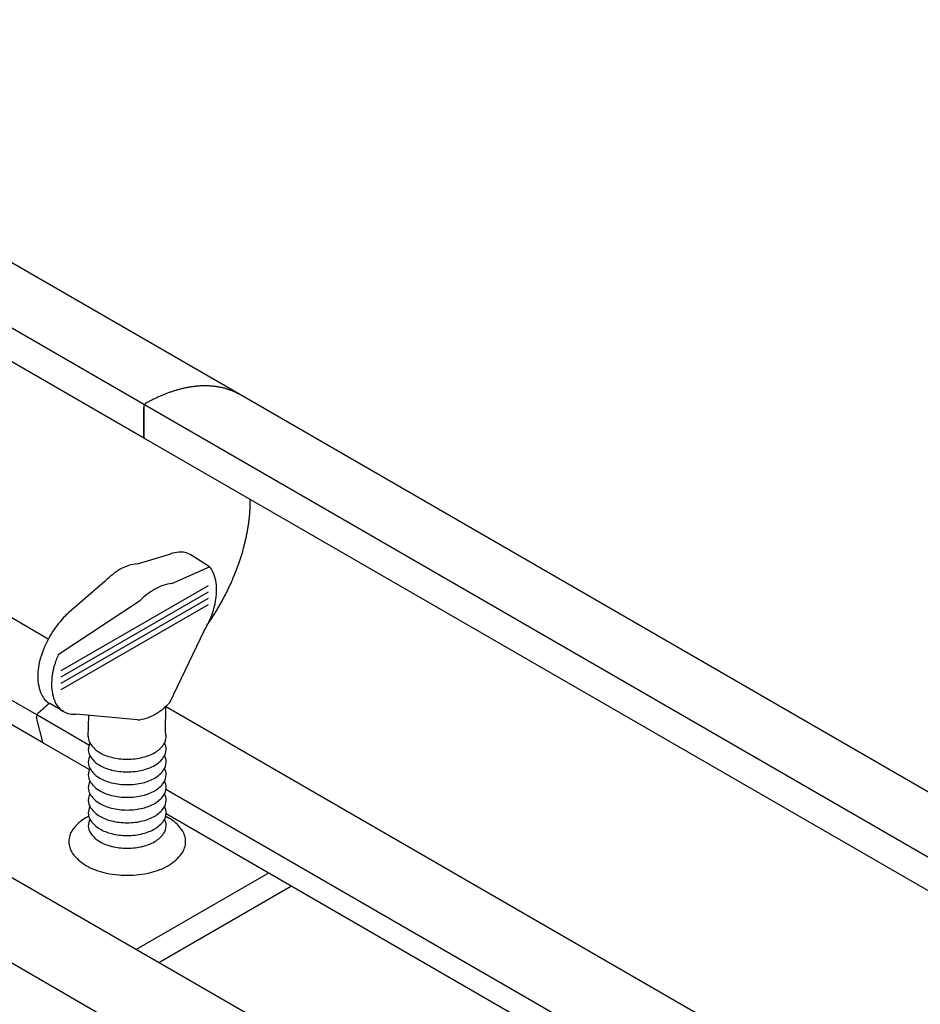
# Model space of a CAD drawing. Extents: x 7.1 to 26.5, y -3.5 to 9.2.
# Drawn here: x 18.9 to 21.5, y 3.5 to 6.3 of the extents above; entities that cross this region are included whole.
import ezdxf

# ---------------------------------------------------------------- set-up
doc = ezdxf.new("R2010")
doc.units = 0
doc.layers.get('0').update_dxf_attribs({"linetype": 'CONTINUOUS'})

msp = doc.modelspace()

# ---------------------------------------------------------------- linework, layer by layer
at = {"extrusion": (-1e-16, 0.816497, 0.57735)}
for p, q in [((19.5306, 5.2313), (12.6899, 9.1808)), ((19.2515, 5.2023), (12.4108, 9.1518)), ((19.2515, 5.105), (12.4108, 9.0545)), ((26.3713, 1.2818), (19.5306, 5.2313)), ((19.2494, 5.1096), (19.2494, 5.1953)), ((19.2494, 5.1953), (19.2494, 5.1096)), ((26.0922, 1.2528), (19.2515, 5.2023)), ((26.0922, 1.1555), (19.2515, 5.105)), ((18.9721, 4.5225), (18.6174, 4.7273)), ((18.9389, 4.3018), (18.6041, 4.4951)), ((18.9584, 4.2199), (18.6041, 4.4244)), ((25.9592, 0.4885), (19.3107, 4.327)), ((18.9566, 4.2226), (18.938, 4.2948)), ((19.0903, 4.2144), (18.9389, 4.3018)), ((19.0913, 4.1432), (18.9584, 4.2199)), ((25.7796, 0.3523), (19.3139, 4.0853)), ((25.7991, 0.2704), (19.3143, 4.0144)), ((25.4267, 0.0413), (18.586, 3.9908)), ((25.2602, -0.111), (18.4195, 3.8385))]:
    msp.add_line(p, q, dxfattribs=at)
for p, q in [((19.231, 4.741), (19.3276, 4.77)), ((19.4402, 4.7325), (19.386, 4.767)), ((19.3309, 4.6833), (19.4402, 4.7325)), ((19.1375, 4.6905), (19.0316, 4.599)), ((19.0098, 4.4313), (19.4376, 4.6783)), ((19.2375, 4.6328), (19.0012, 4.4769)), ((19.0098, 4.4129), (19.4376, 4.6599)), ((19.0098, 4.3944), (19.4376, 4.6414)), ((19.0098, 4.3759), (19.4376, 4.6229)), ((19.3251, 4.3379), (19.426, 4.5481)), ((19.0166, 4.3118), (18.9766, 4.3349)), ((19.3125, 4.2507), (19.314, 4.3271)), ((19.2316, 4.2874), (19.0517, 4.3042)), ((19.0883, 4.2388), (19.0894, 4.3007)), ((19.0894, 4.008), (19.0814, 4.0034)), ((19.3133, 4.008), (19.3212, 4.0034)), ((19.6117, 3.8427), (19.2271, 3.6207)), ((19.6782, 3.8043), (19.2936, 3.5823))]:
    msp.add_line(p, q)
for points in [[(19.5306, 5.2313, 0), (19.5289, 5.2322, 0), (19.5272, 5.2332, 0), (19.5255, 5.2341, 0), (19.5238, 5.235, 0), (19.522, 5.2359, 0), (19.5203, 5.2368, 0), (19.5185, 5.2377, 0), (19.5168, 5.2385, 0), (19.515, 5.2393, 0), (19.5132, 5.2401, 0), (19.5114, 5.2409, 0), (19.5096, 5.2417, 0), (19.5078, 5.2424, 0), (19.506, 5.2432, 0), (19.5042, 5.2439, 0), (19.5024, 5.2446, 0), (19.5005, 5.2453, 0), (19.4987, 5.2459, 0), (19.4968, 5.2466, 0), (19.4949, 5.2472, 0), (19.493, 5.2478, 0), (19.4912, 5.2484, 0), (19.4893, 5.249, 0), (19.4874, 5.2495, 0), (19.4854, 5.2501, 0), (19.4835, 5.2506, 0), (19.4816, 5.2511, 0), (19.4797, 5.2516, 0), (19.4777, 5.252, 0), (19.4758, 5.2525, 0), (19.4738, 5.2529, 0), (19.4718, 5.2533, 0), (19.4698, 5.2537, 0), (19.4678, 5.2541, 0), (19.4659, 5.2544, 0), (19.4638, 5.2547, 0), (19.4618, 5.2551, 0), (19.4598, 5.2554, 0), (19.4578, 5.2557, 0), (19.4558, 5.2559, 0), (19.4537, 5.2561, 0), (19.4517, 5.2564, 0), (19.4496, 5.2566, 0), (19.4476, 5.2568, 0), (19.4455, 5.2569, 0), (19.4434, 5.2571, 0), (19.4413, 5.2572, 0), (19.4392, 5.2573, 0), (19.4371, 5.2574, 0), (19.435, 5.2575, 0), (19.4329, 5.2576, 0), (19.4308, 5.2576, 0), (19.4287, 5.2576, 0), (19.4265, 5.2576, 0), (19.4244, 5.2576, 0), (19.4223, 5.2576, 0), (19.4201, 5.2576, 0), (19.418, 5.2575, 0), (19.4158, 5.2574, 0), (19.4136, 5.2573, 0), (19.4115, 5.2572, 0), (19.4093, 5.257, 0), (19.4071, 5.2569, 0), (19.4049, 5.2567, 0), (19.4027, 5.2565, 0), (19.4005, 5.2563, 0), (19.3983, 5.256, 0), (19.3961, 5.2558, 0), (19.3939, 5.2555, 0), (19.3916, 5.2552, 0), (19.3894, 5.2549, 0), (19.3872, 5.2546, 0), (19.3849, 5.2542, 0), (19.3827, 5.2539, 0), (19.3805, 5.2535, 0), (19.3782, 5.2531, 0), (19.3759, 5.2527, 0), (19.3737, 5.2522, 0), (19.3714, 5.2518, 0), (19.3691, 5.2513, 0), (19.3669, 5.2508, 0), (19.3646, 5.2503, 0), (19.3623, 5.2498, 0), (19.36, 5.2492, 0), (19.3577, 5.2487, 0), (19.3554, 5.2481, 0), (19.3531, 5.2475, 0), (19.3508, 5.2469, 0), (19.3485, 5.2462, 0), (19.3462, 5.2456, 0), (19.3439, 5.2449, 0), (19.3416, 5.2442, 0), (19.3393, 5.2435, 0), (19.3369, 5.2428, 0), (19.3346, 5.242, 0), (19.3323, 5.2413, 0), (19.33, 5.2405, 0), (19.3276, 5.2397, 0), (19.3253, 5.2389, 0), (19.3229, 5.2381, 0), (19.3206, 5.2372, 0), (19.3183, 5.2363, 0), (19.3159, 5.2355, 0), (19.3136, 5.2345, 0), (19.3112, 5.2336, 0), (19.3088, 5.2327, 0), (19.3065, 5.2317, 0), (19.3041, 5.2308, 0), (19.3018, 5.2298, 0), (19.2994, 5.2288, 0), (19.297, 5.2277, 0), (19.2947, 5.2267, 0), (19.2923, 5.2256, 0), (19.2899, 5.2245, 0), (19.2876, 5.2234, 0), (19.2852, 5.2223, 0), (19.2828, 5.2212, 0), (19.2804, 5.2201, 0), (19.2781, 5.2189, 0), (19.2757, 5.2177, 0), (19.2733, 5.2165, 0), (19.2709, 5.2153, 0), (19.2685, 5.2141, 0), (19.2662, 5.2128, 0), (19.2638, 5.2116, 0), (19.2614, 5.2103, 0), (19.259, 5.209, 0), (19.2566, 5.2077, 0)], [(19.2566, 5.2077, 0), (19.2565, 5.2076, 0), (19.2565, 5.2076, 0), (19.2564, 5.2075, 0), (19.2563, 5.2075, 0), (19.2562, 5.2074, 0), (19.2561, 5.2073, 0), (19.256, 5.2073, 0), (19.2559, 5.2072, 0), (19.2558, 5.2072, 0), (19.2558, 5.2071, 0), (19.2557, 5.2071, 0), (19.2556, 5.207, 0), (19.2555, 5.2069, 0), (19.2554, 5.2069, 0), (19.2553, 5.2068, 0), (19.2552, 5.2067, 0), (19.2551, 5.2067, 0), (19.2551, 5.2066, 0), (19.255, 5.2065, 0), (19.2549, 5.2065, 0), (19.2548, 5.2064, 0), (19.2547, 5.2063, 0), (19.2546, 5.2062, 0), (19.2546, 5.2062, 0), (19.2545, 5.2061, 0), (19.2544, 5.206, 0), (19.2543, 5.2059, 0), (19.2542, 5.2058, 0), (19.2541, 5.2058, 0), (19.254, 5.2057, 0), (19.254, 5.2056, 0), (19.2539, 5.2055, 0), (19.2538, 5.2054, 0), (19.2537, 5.2053, 0), (19.2536, 5.2053, 0), (19.2536, 5.2052, 0), (19.2535, 5.2051, 0), (19.2534, 5.205, 0), (19.2533, 5.2049, 0), (19.2532, 5.2048, 0), (19.2532, 5.2047, 0), (19.2531, 5.2046, 0), (19.253, 5.2045, 0), (19.2529, 5.2044, 0), (19.2529, 5.2043, 0), (19.2528, 5.2042, 0), (19.2527, 5.2041, 0), (19.2526, 5.204, 0), (19.2526, 5.2039, 0), (19.2525, 5.2038, 0), (19.2524, 5.2037, 0), (19.2524, 5.2036, 0), (19.2523, 5.2035, 0), (19.2522, 5.2034, 0), (19.2521, 5.2033, 0), (19.2521, 5.2032, 0), (19.252, 5.2031, 0), (19.2519, 5.203, 0), (19.2519, 5.2029, 0), (19.2518, 5.2028, 0), (19.2517, 5.2027, 0), (19.2517, 5.2026, 0), (19.2516, 5.2025, 0), (19.2515, 5.2024, 0), (19.2515, 5.2023, 0), (19.2514, 5.2022, 0), (19.2514, 5.2021, 0), (19.2513, 5.202, 0), (19.2512, 5.2019, 0), (19.2512, 5.2017, 0), (19.2511, 5.2016, 0), (19.2511, 5.2015, 0), (19.251, 5.2014, 0), (19.251, 5.2013, 0), (19.2509, 5.2012, 0), (19.2509, 5.2011, 0), (19.2508, 5.201, 0), (19.2507, 5.2009, 0), (19.2507, 5.2008, 0), (19.2506, 5.2006, 0), (19.2506, 5.2005, 0), (19.2506, 5.2004, 0), (19.2505, 5.2003, 0), (19.2505, 5.2002, 0), (19.2504, 5.2001, 0), (19.2504, 5.2, 0), (19.2503, 5.1998, 0), (19.2503, 5.1997, 0), (19.2502, 5.1996, 0), (19.2502, 5.1995, 0), (19.2502, 5.1994, 0), (19.2501, 5.1993, 0), (19.2501, 5.1992, 0), (19.25, 5.199, 0), (19.25, 5.1989, 0), (19.25, 5.1988, 0), (19.2499, 5.1987, 0), (19.2499, 5.1986, 0), (19.2499, 5.1985, 0), (19.2499, 5.1984, 0), (19.2498, 5.1983, 0), (19.2498, 5.1982, 0), (19.2498, 5.198, 0), (19.2497, 5.1979, 0), (19.2497, 5.1978, 0), (19.2497, 5.1977, 0), (19.2497, 5.1976, 0), (19.2496, 5.1975, 0), (19.2496, 5.1974, 0), (19.2496, 5.1973, 0), (19.2496, 5.1971, 0), (19.2496, 5.197, 0), (19.2495, 5.1969, 0), (19.2495, 5.1968, 0), (19.2495, 5.1967, 0), (19.2495, 5.1966, 0), (19.2495, 5.1965, 0), (19.2495, 5.1964, 0), (19.2495, 5.1963, 0), (19.2495, 5.1962, 0), (19.2495, 5.1961, 0), (19.2494, 5.196, 0), (19.2494, 5.1959, 0), (19.2494, 5.1958, 0), (19.2494, 5.1956, 0), (19.2494, 5.1955, 0), (19.2494, 5.1955, 0), (19.2494, 5.1953, 0)], [(19.2566, 5.2077, 0), (19.2565, 5.2076, 0), (19.2565, 5.2076, 0), (19.2564, 5.2075, 0), (19.2563, 5.2075, 0), (19.2562, 5.2074, 0), (19.2561, 5.2073, 0), (19.256, 5.2073, 0), (19.2559, 5.2072, 0), (19.2558, 5.2072, 0), (19.2558, 5.2071, 0), (19.2557, 5.2071, 0), (19.2556, 5.207, 0), (19.2555, 5.2069, 0), (19.2554, 5.2069, 0), (19.2553, 5.2068, 0), (19.2552, 5.2067, 0), (19.2551, 5.2067, 0), (19.2551, 5.2066, 0), (19.255, 5.2065, 0), (19.2549, 5.2065, 0), (19.2548, 5.2064, 0), (19.2547, 5.2063, 0), (19.2546, 5.2062, 0), (19.2546, 5.2062, 0), (19.2545, 5.2061, 0), (19.2544, 5.206, 0), (19.2543, 5.2059, 0), (19.2542, 5.2058, 0), (19.2541, 5.2058, 0), (19.254, 5.2057, 0), (19.254, 5.2056, 0), (19.2539, 5.2055, 0), (19.2538, 5.2054, 0), (19.2537, 5.2053, 0), (19.2536, 5.2053, 0), (19.2536, 5.2052, 0), (19.2535, 5.2051, 0), (19.2534, 5.205, 0), (19.2533, 5.2049, 0), (19.2532, 5.2048, 0), (19.2532, 5.2047, 0), (19.2531, 5.2046, 0), (19.253, 5.2045, 0), (19.2529, 5.2044, 0), (19.2529, 5.2043, 0), (19.2528, 5.2042, 0), (19.2527, 5.2041, 0), (19.2526, 5.204, 0), (19.2526, 5.2039, 0), (19.2525, 5.2038, 0), (19.2524, 5.2037, 0), (19.2524, 5.2036, 0), (19.2523, 5.2035, 0), (19.2522, 5.2034, 0), (19.2521, 5.2033, 0), (19.2521, 5.2032, 0), (19.252, 5.2031, 0), (19.2519, 5.203, 0), (19.2519, 5.2029, 0), (19.2518, 5.2028, 0), (19.2517, 5.2027, 0), (19.2517, 5.2026, 0), (19.2516, 5.2025, 0), (19.2515, 5.2024, 0), (19.2515, 5.2023, 0), (19.2514, 5.2022, 0), (19.2514, 5.2021, 0), (19.2513, 5.202, 0), (19.2512, 5.2019, 0), (19.2512, 5.2017, 0), (19.2511, 5.2016, 0), (19.2511, 5.2015, 0), (19.251, 5.2014, 0), (19.251, 5.2013, 0), (19.2509, 5.2012, 0), (19.2509, 5.2011, 0), (19.2508, 5.201, 0), (19.2507, 5.2009, 0), (19.2507, 5.2008, 0), (19.2506, 5.2006, 0), (19.2506, 5.2005, 0), (19.2506, 5.2004, 0), (19.2505, 5.2003, 0), (19.2505, 5.2002, 0), (19.2504, 5.2001, 0), (19.2504, 5.2, 0), (19.2503, 5.1998, 0), (19.2503, 5.1997, 0), (19.2502, 5.1996, 0), (19.2502, 5.1995, 0), (19.2502, 5.1994, 0), (19.2501, 5.1993, 0), (19.2501, 5.1992, 0), (19.25, 5.199, 0), (19.25, 5.1989, 0), (19.25, 5.1988, 0), (19.2499, 5.1987, 0), (19.2499, 5.1986, 0), (19.2499, 5.1985, 0), (19.2499, 5.1984, 0), (19.2498, 5.1983, 0), (19.2498, 5.1982, 0), (19.2498, 5.198, 0), (19.2497, 5.1979, 0), (19.2497, 5.1978, 0), (19.2497, 5.1977, 0), (19.2497, 5.1976, 0), (19.2496, 5.1975, 0), (19.2496, 5.1974, 0), (19.2496, 5.1973, 0), (19.2496, 5.1971, 0), (19.2496, 5.197, 0), (19.2495, 5.1969, 0), (19.2495, 5.1968, 0), (19.2495, 5.1967, 0), (19.2495, 5.1966, 0), (19.2495, 5.1965, 0), (19.2495, 5.1964, 0), (19.2495, 5.1963, 0), (19.2495, 5.1962, 0), (19.2495, 5.1961, 0), (19.2494, 5.196, 0), (19.2494, 5.1959, 0), (19.2494, 5.1958, 0), (19.2494, 5.1956, 0), (19.2494, 5.1955, 0), (19.2494, 5.1955, 0), (19.2494, 5.1953, 0)], [(19.2494, 5.1096, 0), (19.2494, 5.1095, 0), (19.2494, 5.1095, 0), (19.2494, 5.1094, 0), (19.2494, 5.1094, 0), (19.2494, 5.1093, 0), (19.2494, 5.1093, 0), (19.2494, 5.1093, 0), (19.2494, 5.1092, 0), (19.2494, 5.1091, 0), (19.2494, 5.1091, 0), (19.2494, 5.109, 0), (19.2494, 5.109, 0), (19.2494, 5.109, 0), (19.2495, 5.1089, 0), (19.2495, 5.1089, 0), (19.2495, 5.1088, 0), (19.2495, 5.1088, 0), (19.2495, 5.1087, 0), (19.2495, 5.1087, 0), (19.2495, 5.1086, 0), (19.2495, 5.1086, 0), (19.2495, 5.1085, 0), (19.2495, 5.1085, 0), (19.2495, 5.1084, 0), (19.2495, 5.1084, 0), (19.2495, 5.1083, 0), (19.2495, 5.1083, 0), (19.2495, 5.1083, 0), (19.2495, 5.1082, 0), (19.2495, 5.1082, 0), (19.2496, 5.1081, 0), (19.2496, 5.1081, 0), (19.2496, 5.108, 0), (19.2496, 5.108, 0), (19.2496, 5.1079, 0), (19.2496, 5.1079, 0), (19.2496, 5.1079, 0), (19.2496, 5.1078, 0), (19.2496, 5.1078, 0), (19.2496, 5.1077, 0), (19.2496, 5.1077, 0), (19.2497, 5.1076, 0), (19.2497, 5.1076, 0), (19.2497, 5.1076, 0), (19.2497, 5.1075, 0), (19.2497, 5.1075, 0), (19.2497, 5.1074, 0), (19.2497, 5.1074, 0), (19.2497, 5.1074, 0), (19.2498, 5.1073, 0), (19.2498, 5.1073, 0), (19.2498, 5.1072, 0), (19.2498, 5.1072, 0), (19.2498, 5.1072, 0), (19.2498, 5.1071, 0), (19.2498, 5.1071, 0), (19.2499, 5.107, 0), (19.2499, 5.107, 0), (19.2499, 5.107, 0), (19.2499, 5.1069, 0), (19.2499, 5.1069, 0), (19.2499, 5.1068, 0), (19.2499, 5.1068, 0), (19.25, 5.1068, 0), (19.25, 5.1067, 0), (19.25, 5.1067, 0), (19.25, 5.1067, 0), (19.25, 5.1066, 0), (19.2501, 5.1066, 0), (19.2501, 5.1066, 0), (19.2501, 5.1065, 0), (19.2501, 5.1065, 0), (19.2501, 5.1065, 0), (19.2501, 5.1064, 0), (19.2502, 5.1064, 0), (19.2502, 5.1064, 0), (19.2502, 5.1063, 0), (19.2502, 5.1063, 0), (19.2502, 5.1063, 0), (19.2503, 5.1062, 0), (19.2503, 5.1062, 0), (19.2503, 5.1062, 0), (19.2503, 5.1061, 0), (19.2503, 5.1061, 0), (19.2504, 5.1061, 0), (19.2504, 5.106, 0), (19.2504, 5.106, 0), (19.2504, 5.106, 0), (19.2505, 5.1059, 0), (19.2505, 5.1059, 0), (19.2505, 5.1059, 0), (19.2505, 5.1059, 0), (19.2505, 5.1058, 0), (19.2506, 5.1058, 0), (19.2506, 5.1058, 0), (19.2506, 5.1057, 0), (19.2506, 5.1057, 0), (19.2507, 5.1057, 0), (19.2507, 5.1057, 0), (19.2507, 5.1056, 0), (19.2507, 5.1056, 0), (19.2508, 5.1056, 0), (19.2508, 5.1056, 0), (19.2508, 5.1055, 0), (19.2508, 5.1055, 0), (19.2509, 5.1055, 0), (19.2509, 5.1055, 0), (19.2509, 5.1054, 0), (19.251, 5.1054, 0), (19.251, 5.1054, 0), (19.251, 5.1054, 0), (19.251, 5.1053, 0), (19.2511, 5.1053, 0), (19.2511, 5.1053, 0), (19.2511, 5.1053, 0), (19.2511, 5.1052, 0), (19.2512, 5.1052, 0), (19.2512, 5.1052, 0), (19.2512, 5.1052, 0), (19.2513, 5.1052, 0), (19.2513, 5.1052, 0), (19.2513, 5.1051, 0), (19.2513, 5.1051, 0), (19.2514, 5.1051, 0), (19.2514, 5.1051, 0), (19.2514, 5.1051, 0), (19.2515, 5.105, 0), (19.2515, 5.105, 0)], [(19.4322, 4.561, 0), (19.434, 4.5636, 0), (19.4359, 4.5663, 0), (19.4377, 4.5689, 0), (19.4395, 4.5716, 0), (19.4413, 4.5743, 0), (19.4431, 4.577, 0), (19.4449, 4.5797, 0), (19.4467, 4.5824, 0), (19.4485, 4.5852, 0), (19.4502, 4.5879, 0), (19.452, 4.5907, 0), (19.4537, 4.5934, 0), (19.4554, 4.5962, 0), (19.4571, 4.5989, 0), (19.4589, 4.6017, 0), (19.4605, 4.6045, 0), (19.4622, 4.6073, 0), (19.4639, 4.6101, 0), (19.4655, 4.6129, 0), (19.4672, 4.6157, 0), (19.4688, 4.6185, 0), (19.4704, 4.6214, 0), (19.472, 4.6242, 0), (19.4736, 4.627, 0), (19.4752, 4.6299, 0), (19.4768, 4.6328, 0), (19.4783, 4.6356, 0), (19.4799, 4.6385, 0), (19.4814, 4.6414, 0), (19.4829, 4.6442, 0), (19.4844, 4.6471, 0), (19.4859, 4.65, 0), (19.4874, 4.6529, 0), (19.4889, 4.6558, 0), (19.4903, 4.6587, 0), (19.4918, 4.6616, 0), (19.4932, 4.6645, 0), (19.4946, 4.6675, 0), (19.496, 4.6704, 0), (19.4974, 4.6733, 0), (19.4988, 4.6762, 0), (19.5001, 4.6792, 0), (19.5015, 4.6821, 0), (19.5028, 4.6851, 0), (19.5041, 4.688, 0), (19.5054, 4.6909, 0), (19.5067, 4.6939, 0), (19.508, 4.6969, 0), (19.5092, 4.6998, 0), (19.5105, 4.7028, 0), (19.5117, 4.7057, 0), (19.5129, 4.7087, 0), (19.5141, 4.7117, 0), (19.5153, 4.7146, 0), (19.5165, 4.7176, 0), (19.5176, 4.7206, 0), (19.5188, 4.7235, 0), (19.5199, 4.7265, 0), (19.521, 4.7295, 0), (19.5221, 4.7325, 0), (19.5232, 4.7354, 0), (19.5242, 4.7384, 0), (19.5253, 4.7414, 0), (19.5263, 4.7444, 0), (19.5273, 4.7473, 0), (19.5283, 4.7503, 0), (19.5293, 4.7533, 0), (19.5303, 4.7563, 0), (19.5313, 4.7592, 0), (19.5322, 4.7622, 0), (19.5331, 4.7652, 0), (19.534, 4.7682, 0), (19.5349, 4.7711, 0), (19.5358, 4.7741, 0), (19.5367, 4.7771, 0), (19.5375, 4.78, 0), (19.5384, 4.783, 0), (19.5392, 4.7859, 0), (19.54, 4.7889, 0), (19.5408, 4.7919, 0), (19.5415, 4.7948, 0), (19.5423, 4.7978, 0), (19.543, 4.8007, 0), (19.5437, 4.8037, 0), (19.5444, 4.8066, 0), (19.5451, 4.8095, 0), (19.5458, 4.8125, 0), (19.5464, 4.8154, 0), (19.5471, 4.8183, 0), (19.5477, 4.8212, 0), (19.5483, 4.8242, 0), (19.5489, 4.8271, 0), (19.5495, 4.83, 0), (19.55, 4.8329, 0), (19.5505, 4.8358, 0), (19.5511, 4.8387, 0), (19.5516, 4.8416, 0), (19.5521, 4.8444, 0), (19.5525, 4.8473, 0), (19.553, 4.8502, 0), (19.5534, 4.8531, 0), (19.5538, 4.8559, 0), (19.5542, 4.8588, 0), (19.5546, 4.8616, 0), (19.555, 4.8645, 0), (19.5553, 4.8673, 0), (19.5557, 4.8701, 0), (19.556, 4.8729, 0), (19.5563, 4.8758, 0), (19.5566, 4.8785, 0), (19.5568, 4.8814, 0), (19.5571, 4.8841, 0), (19.5573, 4.8869, 0), (19.5575, 4.8897, 0), (19.5577, 4.8925, 0), (19.5579, 4.8952, 0), (19.5581, 4.898, 0), (19.5582, 4.9007, 0), (19.5584, 4.9035, 0), (19.5585, 4.9062, 0), (19.5586, 4.9089, 0), (19.5586, 4.9116, 0), (19.5587, 4.9143, 0), (19.5587, 4.917, 0), (19.5588, 4.9196, 0), (19.5588, 4.9223, 0), (19.5588, 4.925, 0), (19.5588, 4.9276, 0)], [(18.943, 4.3076, 0), (18.9432, 4.3079, 0), (18.9435, 4.3081, 0), (18.9437, 4.3083, 0), (18.944, 4.3085, 0), (18.9442, 4.3087, 0), (18.9444, 4.309, 0), (18.9447, 4.3092, 0), (18.9449, 4.3094, 0), (18.9452, 4.3096, 0), (18.9454, 4.3099, 0), (18.9457, 4.3101, 0), (18.9459, 4.3103, 0), (18.9462, 4.3105, 0), (18.9464, 4.3107, 0), (18.9467, 4.311, 0), (18.9469, 4.3112, 0), (18.9472, 4.3114, 0), (18.9474, 4.3116, 0), (18.9477, 4.3118, 0), (18.9479, 4.3121, 0), (18.9482, 4.3123, 0), (18.9484, 4.3125, 0), (18.9487, 4.3127, 0), (18.9489, 4.3129, 0), (18.9492, 4.3132, 0), (18.9494, 4.3134, 0), (18.9497, 4.3136, 0), (18.9499, 4.3138, 0), (18.9502, 4.3141, 0), (18.9504, 4.3143, 0), (18.9507, 4.3145, 0), (18.9509, 4.3147, 0), (18.9512, 4.3149, 0), (18.9514, 4.3152, 0), (18.9516, 4.3154, 0), (18.9519, 4.3156, 0), (18.9521, 4.3158, 0), (18.9524, 4.316, 0), (18.9526, 4.3163, 0), (18.9529, 4.3165, 0), (18.9531, 4.3167, 0), (18.9534, 4.3169, 0), (18.9536, 4.3171, 0), (18.9539, 4.3174, 0), (18.9541, 4.3176, 0), (18.9544, 4.3178, 0), (18.9546, 4.318, 0), (18.9549, 4.3183, 0), (18.9551, 4.3185, 0), (18.9554, 4.3187, 0), (18.9556, 4.3189, 0), (18.9559, 4.3191, 0), (18.9561, 4.3194, 0), (18.9564, 4.3196, 0), (18.9566, 4.3198, 0), (18.9569, 4.32, 0), (18.9571, 4.3202, 0), (18.9574, 4.3205, 0), (18.9576, 4.3207, 0), (18.9579, 4.3209, 0), (18.9581, 4.3211, 0), (18.9583, 4.3213, 0), (18.9586, 4.3216, 0), (18.9588, 4.3218, 0), (18.9591, 4.322, 0), (18.9593, 4.3222, 0), (18.9596, 4.3225, 0), (18.9598, 4.3227, 0), (18.9601, 4.3229, 0), (18.9603, 4.3231, 0), (18.9606, 4.3233, 0), (18.9608, 4.3236, 0), (18.9611, 4.3238, 0), (18.9613, 4.324, 0), (18.9616, 4.3242, 0), (18.9618, 4.3244, 0), (18.9621, 4.3247, 0), (18.9623, 4.3249, 0), (18.9626, 4.3251, 0), (18.9628, 4.3253, 0), (18.9631, 4.3256, 0), (18.9633, 4.3258, 0), (18.9636, 4.326, 0), (18.9638, 4.3262, 0), (18.9641, 4.3264, 0), (18.9643, 4.3267, 0), (18.9646, 4.3269, 0), (18.9648, 4.3271, 0), (18.9651, 4.3273, 0), (18.9653, 4.3275, 0), (18.9655, 4.3278, 0), (18.9658, 4.328, 0), (18.966, 4.3282, 0), (18.9663, 4.3284, 0), (18.9665, 4.3287, 0), (18.9668, 4.3289, 0), (18.967, 4.3291, 0), (18.9673, 4.3293, 0), (18.9675, 4.3295, 0), (18.9678, 4.3298, 0), (18.968, 4.33, 0), (18.9683, 4.3302, 0), (18.9685, 4.3304, 0), (18.9688, 4.3307, 0), (18.969, 4.3309, 0), (18.9693, 4.3311, 0), (18.9695, 4.3313, 0), (18.9698, 4.3315, 0), (18.97, 4.3318, 0), (18.9703, 4.332, 0), (18.9705, 4.3322, 0), (18.9708, 4.3324, 0), (18.971, 4.3326, 0), (18.9713, 4.3329, 0), (18.9715, 4.3331, 0), (18.9718, 4.3333, 0), (18.972, 4.3335, 0), (18.9722, 4.3338, 0), (18.9725, 4.334, 0), (18.9727, 4.3342, 0), (18.973, 4.3344, 0), (18.9732, 4.3346, 0), (18.9735, 4.3349, 0), (18.9737, 4.3351, 0), (18.974, 4.3353, 0), (18.9742, 4.3355, 0), (18.9745, 4.3357, 0), (18.9747, 4.336, 0)], [(18.943, 4.3076, 0), (18.9429, 4.3076, 0), (18.9428, 4.3075, 0), (18.9427, 4.3074, 0), (18.9426, 4.3073, 0), (18.9425, 4.3073, 0), (18.9425, 4.3072, 0), (18.9424, 4.3071, 0), (18.9423, 4.307, 0), (18.9422, 4.3069, 0), (18.9421, 4.3069, 0), (18.9421, 4.3068, 0), (18.942, 4.3067, 0), (18.9419, 4.3066, 0), (18.9418, 4.3065, 0), (18.9417, 4.3064, 0), (18.9417, 4.3063, 0), (18.9416, 4.3063, 0), (18.9415, 4.3062, 0), (18.9414, 4.3061, 0), (18.9414, 4.306, 0), (18.9413, 4.3059, 0), (18.9412, 4.3058, 0), (18.9411, 4.3057, 0), (18.9411, 4.3056, 0), (18.941, 4.3055, 0), (18.9409, 4.3054, 0), (18.9409, 4.3053, 0), (18.9408, 4.3052, 0), (18.9407, 4.3051, 0), (18.9406, 4.305, 0), (18.9406, 4.3049, 0), (18.9405, 4.3048, 0), (18.9404, 4.3047, 0), (18.9404, 4.3046, 0), (18.9403, 4.3045, 0), (18.9402, 4.3044, 0), (18.9402, 4.3043, 0), (18.9401, 4.3042, 0), (18.94, 4.3041, 0), (18.94, 4.304, 0), (18.9399, 4.3039, 0), (18.9399, 4.3038, 0), (18.9398, 4.3037, 0), (18.9397, 4.3036, 0), (18.9397, 4.3035, 0), (18.9396, 4.3034, 0), (18.9396, 4.3033, 0), (18.9395, 4.3032, 0), (18.9394, 4.303, 0), (18.9394, 4.3029, 0), (18.9393, 4.3028, 0), (18.9393, 4.3027, 0), (18.9392, 4.3026, 0), (18.9392, 4.3025, 0), (18.9391, 4.3024, 0), (18.9391, 4.3023, 0), (18.939, 4.3022, 0), (18.939, 4.3021, 0), (18.9389, 4.302, 0), (18.9389, 4.3018, 0), (18.9388, 4.3017, 0), (18.9388, 4.3016, 0), (18.9387, 4.3015, 0), (18.9387, 4.3014, 0), (18.9387, 4.3013, 0), (18.9386, 4.3012, 0), (18.9386, 4.3011, 0), (18.9385, 4.301, 0), (18.9385, 4.3008, 0), (18.9385, 4.3007, 0), (18.9384, 4.3006, 0), (18.9384, 4.3005, 0), (18.9383, 4.3004, 0), (18.9383, 4.3003, 0), (18.9383, 4.3002, 0), (18.9382, 4.3001, 0), (18.9382, 4.3, 0), (18.9382, 4.2999, 0), (18.9381, 4.2997, 0), (18.9381, 4.2996, 0), (18.9381, 4.2995, 0), (18.9381, 4.2994, 0), (18.938, 4.2993, 0), (18.938, 4.2992, 0), (18.938, 4.2991, 0), (18.938, 4.299, 0), (18.9379, 4.2989, 0), (18.9379, 4.2988, 0), (18.9379, 4.2987, 0), (18.9379, 4.2985, 0), (18.9379, 4.2984, 0), (18.9379, 4.2983, 0), (18.9378, 4.2982, 0), (18.9378, 4.2981, 0), (18.9378, 4.298, 0), (18.9378, 4.2979, 0), (18.9378, 4.2978, 0), (18.9378, 4.2977, 0), (18.9378, 4.2976, 0), (18.9378, 4.2975, 0), (18.9378, 4.2974, 0), (18.9377, 4.2973, 0), (18.9377, 4.2972, 0), (18.9377, 4.2971, 0), (18.9377, 4.297, 0), (18.9377, 4.2969, 0), (18.9377, 4.2968, 0), (18.9377, 4.2967, 0), (18.9377, 4.2966, 0), (18.9377, 4.2965, 0), (18.9377, 4.2964, 0), (18.9377, 4.2963, 0), (18.9378, 4.2962, 0), (18.9378, 4.2961, 0), (18.9378, 4.296, 0), (18.9378, 4.2959, 0), (18.9378, 4.2958, 0), (18.9378, 4.2957, 0), (18.9378, 4.2956, 0), (18.9378, 4.2955, 0), (18.9378, 4.2954, 0), (18.9378, 4.2954, 0), (18.9379, 4.2953, 0), (18.9379, 4.2952, 0), (18.9379, 4.2951, 0), (18.9379, 4.295, 0), (18.9379, 4.2949, 0), (18.938, 4.2948, 0)], [(18.9566, 4.2226, 0), (18.9566, 4.2225, 0), (18.9566, 4.2225, 0), (18.9566, 4.2225, 0), (18.9566, 4.2225, 0), (18.9566, 4.2224, 0), (18.9566, 4.2224, 0), (18.9566, 4.2224, 0), (18.9566, 4.2223, 0), (18.9566, 4.2223, 0), (18.9566, 4.2223, 0), (18.9566, 4.2222, 0), (18.9566, 4.2222, 0), (18.9567, 4.2222, 0), (18.9567, 4.2222, 0), (18.9567, 4.2221, 0), (18.9567, 4.2221, 0), (18.9567, 4.2221, 0), (18.9567, 4.2221, 0), (18.9567, 4.222, 0), (18.9567, 4.222, 0), (18.9567, 4.222, 0), (18.9567, 4.222, 0), (18.9568, 4.2219, 0), (18.9568, 4.2219, 0), (18.9568, 4.2219, 0), (18.9568, 4.2218, 0), (18.9568, 4.2218, 0), (18.9568, 4.2218, 0), (18.9568, 4.2218, 0), (18.9568, 4.2218, 0), (18.9568, 4.2217, 0), (18.9568, 4.2217, 0), (18.9569, 4.2217, 0), (18.9569, 4.2217, 0), (18.9569, 4.2216, 0), (18.9569, 4.2216, 0), (18.9569, 4.2216, 0), (18.9569, 4.2215, 0), (18.9569, 4.2215, 0), (18.9569, 4.2215, 0), (18.957, 4.2215, 0), (18.957, 4.2215, 0), (18.957, 4.2214, 0), (18.957, 4.2214, 0), (18.957, 4.2214, 0), (18.957, 4.2214, 0), (18.957, 4.2213, 0), (18.957, 4.2213, 0), (18.9571, 4.2213, 0), (18.9571, 4.2213, 0), (18.9571, 4.2213, 0), (18.9571, 4.2212, 0), (18.9571, 4.2212, 0), (18.9571, 4.2212, 0), (18.9571, 4.2212, 0), (18.9571, 4.2211, 0), (18.9572, 4.2211, 0), (18.9572, 4.2211, 0), (18.9572, 4.2211, 0), (18.9572, 4.221, 0), (18.9572, 4.221, 0), (18.9572, 4.221, 0), (18.9572, 4.221, 0), (18.9573, 4.221, 0), (18.9573, 4.2209, 0), (18.9573, 4.2209, 0), (18.9573, 4.2209, 0), (18.9573, 4.2209, 0), (18.9573, 4.2209, 0), (18.9573, 4.2208, 0), (18.9574, 4.2208, 0), (18.9574, 4.2208, 0), (18.9574, 4.2208, 0), (18.9574, 4.2208, 0), (18.9574, 4.2207, 0), (18.9574, 4.2207, 0), (18.9575, 4.2207, 0), (18.9575, 4.2207, 0), (18.9575, 4.2207, 0), (18.9575, 4.2206, 0), (18.9575, 4.2206, 0), (18.9575, 4.2206, 0), (18.9576, 4.2206, 0), (18.9576, 4.2206, 0), (18.9576, 4.2206, 0), (18.9576, 4.2205, 0), (18.9576, 4.2205, 0), (18.9576, 4.2205, 0), (18.9577, 4.2205, 0), (18.9577, 4.2205, 0), (18.9577, 4.2204, 0), (18.9577, 4.2204, 0), (18.9577, 4.2204, 0), (18.9577, 4.2204, 0), (18.9578, 4.2204, 0), (18.9578, 4.2204, 0), (18.9578, 4.2203, 0), (18.9578, 4.2203, 0), (18.9578, 4.2203, 0), (18.9579, 4.2203, 0), (18.9579, 4.2203, 0), (18.9579, 4.2203, 0), (18.9579, 4.2202, 0), (18.9579, 4.2202, 0), (18.9579, 4.2202, 0), (18.958, 4.2202, 0), (18.958, 4.2202, 0), (18.958, 4.2202, 0), (18.958, 4.2202, 0), (18.958, 4.2201, 0), (18.9581, 4.2201, 0), (18.9581, 4.2201, 0), (18.9581, 4.2201, 0), (18.9581, 4.2201, 0), (18.9581, 4.2201, 0), (18.9582, 4.22, 0), (18.9582, 4.22, 0), (18.9582, 4.22, 0), (18.9582, 4.22, 0), (18.9582, 4.22, 0), (18.9583, 4.22, 0), (18.9583, 4.22, 0), (18.9583, 4.22, 0), (18.9583, 4.2199, 0), (18.9583, 4.2199, 0), (18.9584, 4.2199, 0), (18.9584, 4.2199, 0), (18.9584, 4.2199, 0)]]:
    msp.add_polyline3d(points)
for centre, radius, start, end in [((19.3631, 4.6515), 0.1237, 95.6571, 106.7041), ((19.3567, 4.7162), 0.0587, 60, 95.6571), ((19.2782, 4.5572), 0.1938, 120, 136.5505), ((19.2432, 4.6179), 0.1237, 95.6571, 120), ((19.3967, 4.6931), 0.0587, 24.3429, 42.1714), ((19.3374, 4.6663), 0.1237, 360, 24.3429), ((19.3782, 4.4995), 0.1938, 120, 136.5505), ((19.3431, 4.5602), 0.1237, 95.6571, 120), ((19.2673, 4.6663), 0.1938, 343.4495, 0), ((19.1725, 4.6945), 0.2928, 330, 343.4495), ((19.2302, 4.3843), 0.2928, 136.5505, 150), ((19.1583, 4.4524), 0.1938, 130.8242, 136.5505), ((19.2302, 4.3843), 0.2928, 150, 163.4495), ((19.1353, 4.4125), 0.1938, 163.4495, 180), ((19.2701, 4.3612), 0.2928, 156.7247, 163.4495), ((19.1753, 4.3894), 0.1938, 163.4495, 180), ((19.0652, 4.4125), 0.1237, 180, 204.3429), ((19.1052, 4.3894), 0.1237, 180, 204.3429), ((19.006, 4.3857), 0.0587, 204.3429, 240), ((19.0459, 4.3626), 0.0587, 204.3429, 240), ((19.1844, 4.4712), 0.1938, 300, 316.5505), ((19.0459, 4.3626), 0.0587, 240, 275.6571), ((19.2194, 4.4105), 0.1237, 275.6571, 300), ((19.1274, 4.2388), 0.0391, 177.8214, 180), ((19.1274, 4.2388), 0.0391, 180, 215.6571), ((19.2753, 4.2388), 0.0391, 324.3429, 360), ((19.2753, 4.2388), 0.0391, 0, 17.8286), ((19.1274, 4.2018), 0.0391, 151.8381, 180), ((19.1626, 4.2641), 0.0825, 215.6571, 240), ((19.24, 4.2641), 0.0825, 300, 324.3429), ((19.2753, 4.2018), 0.0391, 360, 28.1619), ((19.1274, 4.2018), 0.0391, 180, 215.6571), ((19.1274, 4.1649), 0.0391, 151.8381, 180), ((19.1626, 4.2271), 0.0825, 215.6571, 240), ((19.186, 4.3045), 0.1292, 240, 256.5505), ((19.2013, 4.3687), 0.1952, 256.5505, 270), ((19.2013, 4.3687), 0.1952, 270, 283.4495), ((19.2167, 4.3045), 0.1292, 283.4495, 300), ((19.24, 4.2271), 0.0825, 300, 324.3429), ((19.2753, 4.2018), 0.0391, 324.3429, 360), ((19.2753, 4.1649), 0.0391, 0, 28.1619), ((19.1274, 4.1649), 0.0391, 180, 215.6571), ((19.1274, 4.128), 0.0391, 151.8381, 180), ((19.186, 4.2676), 0.1292, 240, 256.5505), ((19.2167, 4.2676), 0.1292, 283.4495, 300), ((19.2753, 4.1649), 0.0391, 324.3429, 360), ((19.2753, 4.128), 0.0391, 0, 28.1619), ((19.1274, 4.128), 0.0391, 180, 215.6571), ((19.1626, 4.1902), 0.0825, 215.6571, 240), ((19.186, 4.2307), 0.1292, 240, 256.5505), ((19.2013, 4.3317), 0.1952, 256.5505, 270), ((19.2013, 4.3317), 0.1952, 270, 283.4495), ((19.2167, 4.2307), 0.1292, 283.4495, 300), ((19.24, 4.1902), 0.0825, 300, 324.3429), ((19.2753, 4.128), 0.0391, 324.3429, 360), ((19.1274, 4.0911), 0.0391, 151.8381, 180), ((19.1274, 4.0911), 0.0391, 180, 215.6571), ((19.1626, 4.1533), 0.0825, 215.6571, 240), ((19.2013, 4.2948), 0.1952, 256.5505, 270), ((19.2013, 4.2948), 0.1952, 270, 283.4495), ((19.24, 4.1533), 0.0825, 300, 324.3429), ((19.2753, 4.0911), 0.0391, 324.3429, 360), ((19.2753, 4.0911), 0.0391, 0, 28.1619), ((19.1274, 4.0542), 0.0391, 151.8381, 180), ((19.1626, 4.1164), 0.0825, 215.6571, 240), ((19.186, 4.1937), 0.1292, 240, 256.5505), ((19.2013, 4.2579), 0.1952, 256.5505, 270), ((19.2013, 4.2579), 0.1952, 270, 283.4495), ((19.2167, 4.1937), 0.1292, 283.4495, 300), ((19.24, 4.1164), 0.0825, 300, 324.3429), ((19.2753, 4.0542), 0.0391, 360, 28.1619), ((19.1274, 4.0542), 0.0391, 180, 215.6571), ((19.1274, 4.0172), 0.0391, 151.8381, 180), ((19.186, 4.1568), 0.1292, 240, 256.5505), ((19.2167, 4.1568), 0.1292, 283.4495, 300), ((19.2753, 4.0542), 0.0391, 324.3429, 360), ((19.2753, 4.0172), 0.0391, 0, 28.1619), ((19.1274, 4.0172), 0.0391, 180, 215.6571), ((19.1626, 4.0794), 0.0825, 215.6571, 240), ((19.186, 4.1199), 0.1292, 240, 256.5505), ((19.2013, 4.221), 0.1952, 256.5505, 270), ((19.2013, 4.221), 0.1952, 270, 283.4495), ((19.2167, 4.1199), 0.1292, 283.4495, 300), ((19.24, 4.0794), 0.0825, 300, 324.3429), ((19.2753, 4.0172), 0.0391, 324.3429, 360), ((19.1433, 3.8962), 0.1237, 120, 144.3429), ((19.1274, 3.9803), 0.0391, 151.8381, 180), ((19.1274, 3.9803), 0.0391, 180, 215.6571), ((19.1626, 4.0425), 0.0825, 215.6571, 240), ((19.2013, 4.1841), 0.1952, 256.5505, 270), ((19.2013, 4.1841), 0.1952, 270, 283.4495), ((19.24, 4.0425), 0.0825, 300, 324.3429), ((19.2753, 3.9803), 0.0391, 324.3429, 360), ((19.2753, 3.9803), 0.0391, 0, 28.1619), ((19.2594, 3.8962), 0.1237, 35.6571, 60), ((19.0904, 3.9342), 0.0587, 144.3429, 180), ((19.1626, 4.0056), 0.0825, 215.6571, 240), ((19.186, 4.083), 0.1292, 240, 256.5505), ((19.2013, 4.1471), 0.1952, 256.5505, 270), ((19.2013, 4.1471), 0.1952, 270, 283.4495), ((19.2167, 4.083), 0.1292, 283.4495, 300), ((19.24, 4.0056), 0.0825, 300, 324.3429), ((19.3122, 3.9342), 0.0587, 0, 35.6571), ((19.0904, 3.9342), 0.0587, 180, 215.6571), ((19.186, 4.046), 0.1292, 240, 256.5505), ((19.2013, 4.1102), 0.1952, 256.5505, 270), ((19.2013, 4.1102), 0.1952, 270, 283.4495), ((19.2167, 4.046), 0.1292, 283.4495, 300), ((19.3122, 3.9342), 0.0587, 324.3429, 360), ((19.1433, 3.9721), 0.1237, 215.6571, 240), ((19.2594, 3.9721), 0.1237, 300, 324.3429), ((19.1783, 4.0327), 0.1938, 240, 256.5505), ((19.2243, 4.0327), 0.1938, 283.4495, 300), ((19.2013, 4.129), 0.2928, 256.5505, 270), ((19.2013, 4.129), 0.2928, 270, 283.4495)]:
    msp.add_arc(centre, radius, start, end)

doc.saveas('drawing.dxf')
